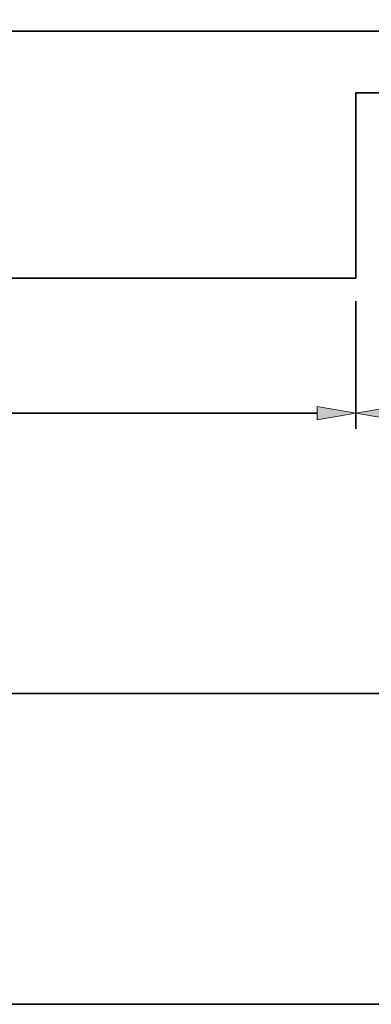
# Model space of a CAD drawing. Units: inches. Extents: x -1 to 9.3, y 1.7 to 9.4.
# Drawn here: x 4.4 to 6, y 1.7 to 6.4 of the extents above; entities that cross this region are included whole.
import ezdxf

# ---------------------------------------------------------------- set-up
doc = ezdxf.new("R2010")
doc.units = ezdxf.units.IN
doc.header["$MEASUREMENT"] = 0
doc.layers.add('6 standard', color=7, linetype='Continuous')
doc.layers.add('template', color=7, linetype='Continuous')

msp = doc.modelspace()

# ---------------------------------------------------------------- hatches: boundary and pattern name
at = {"layer": '6 standard', "true_color": 0x231f20}
for points in [[(5.7881, 4.5135), (5.7881, 4.451), (5.9718, 4.4823)], [(6.1555, 4.5135), (6.1555, 4.451), (5.9718, 4.4823)]]:
    msp.add_hatch(color=179, dxfattribs=at).paths.add_polyline_path(points)

# ---------------------------------------------------------------- linework, layer by layer
at = {"layer": '6 standard', "color": 179, "lineweight": 35, "true_color": 0x231f20}
for points in [[(6.8512, 6.2958), (0.4023, 6.2958)], [(5.9718, 5.1233), (0.4023, 5.1233), (0.4023, 6.2958)], [(5.9718, 6.0026), (6.8512, 6.0026)], [(5.9718, 5.1233), (5.9718, 6.0026)], [(5.9718, 5.0138), (5.9718, 4.408)], [(5.9718, 5.0138), (5.9718, 4.408)], [(5.7881, 4.4823), (0.586, 4.4823)]]:
    msp.add_lwpolyline(points, dxfattribs=at)
at = {"layer": '6 standard', "lineweight": 0}
for points in [[(5.7881, 4.5135), (5.7881, 4.451), (5.9718, 4.4823), (5.7881, 4.5135)], [(6.1555, 4.5135), (6.1555, 4.451), (5.9718, 4.4823), (6.1555, 4.5135)]]:
    msp.add_lwpolyline(points, dxfattribs=at)
at = {"layer": 'template', "color": 7, "lineweight": 35, "true_color": 0xffffff}
for points in [[(-0.98, 1.6756), (9.2708, 1.6756), (9.2708, 9.423), (-0.98, 9.423)], [(-0.9722, 3.1509), (9.2791, 3.1509)]]:
    msp.add_lwpolyline(points, dxfattribs=at)

doc.saveas('drawing.dxf')
